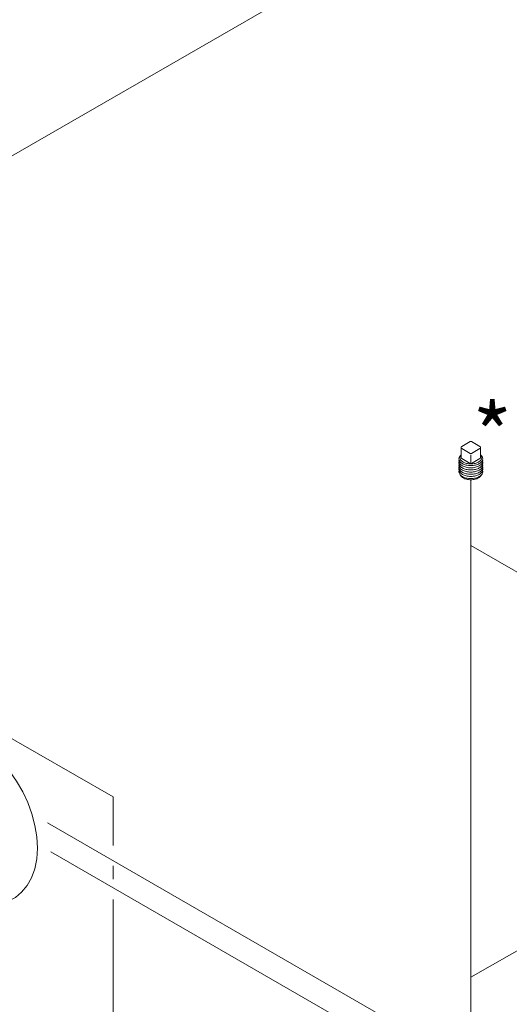
# Model space of a CAD drawing. Extents: x -17.3 to 58.9, y -13.2 to 76.3.
# Drawn here: x 0.9 to 7.8, y 8.5 to 22.4 of the extents above; entities that cross this region are included whole.
import ezdxf
from ezdxf.enums import TextEntityAlignment as Align

# ---------------------------------------------------------------- set-up
doc = ezdxf.new("R2010")
doc.units = 0
doc.header["$MEASUREMENT"] = 0
doc.layers.get('0').update_dxf_attribs({"linetype": 'CONTINUOUS'})
for name, color, linetype in [('3', 3, 'CONTINUOUS'), ('NOTES', 7, 'CONTINUOUS'), ('OBJ', 7, 'CONTINUOUS')]:
    doc.layers.add(name, color=color, linetype=linetype)
doc.styles.add('SIMPLEX', font='SIMPLEX.SHX', dxfattribs={"width": 0.875})

msp = doc.modelspace()

# ---------------------------------------------------------------- linework, layer by layer
at = {"color": 7, "lineweight": 20}
msp.add_line((8.105, 14.509), (7.288, 14.981), dxfattribs=at)
at = {"color": 7, "linetype": 'Continuous', "lineweight": 20}
msp.add_lwpolyline([(0.793, 9.972), (0.856, 10.009), (0.945, 10.082), (1.021, 10.174), (1.083, 10.284), (1.129, 10.411), (1.158, 10.553), (1.168, 10.704), (1.159, 10.863), (1.133, 11.025), (1.091, 11.187), (1.032, 11.347), (0.96, 11.502), (0.874, 11.65), (0.777, 11.787), (0.669, 11.913), (0.553, 12.023), (0.431, 12.117), (0.304, 12.191)], dxfattribs=at)
at = {"layer": '3', "color": 7, "lineweight": 20}
for p, q in [((13.454, 27.786), (-3.668, 17.901)), ((7.288, 5.337), (7.288, 15.91)), ((2.237, 11.429), (-1.899, 13.802)), ((2.237, 11.429), (2.237, 10.741)), ((1.308, 11.063), (7.094, 7.723)), ((1.356, 10.654), (7.069, 7.356)), ((2.237, 10.455), (2.237, 10.265)), ((2.237, 9.979), (2.237, 4.406)), ((7.288, 8.882), (8.107, 9.347))]:
    msp.add_line(p, q, dxfattribs=at)
at = {"layer": 'OBJ', "color": 7, "lineweight": 20}
for p, q in [((7.157, 16.379), (7.278, 16.449)), ((7.294, 16.449), (7.415, 16.379)), ((7.15, 16.366), (7.15, 16.222)), ((7.278, 16.282), (7.157, 16.352)), ((7.415, 16.352), (7.294, 16.282)), ((7.423, 16.222), (7.423, 16.366)), ((7.278, 16.138), (7.157, 16.209)), ((7.286, 16.136), (7.286, 16.261)), ((7.415, 16.209), (7.294, 16.138))]:
    msp.add_line(p, q, dxfattribs=at)
for points in [[(7.286, 16.109, -0.058752), (7.219, 16.117, -0.072341), (7.167, 16.137, -0.106617), (7.129, 16.172, -0.156851), (7.118, 16.206, -0.156851), (7.129, 16.24, -0.062392), (7.15, 16.262, -0.072341)], [(7.286, 16.078, -0.058752), (7.219, 16.086, -0.072341), (7.167, 16.107, -0.106617), (7.129, 16.142, -0.156851), (7.118, 16.176, -0.066255), (7.12, 16.191, -0.062392)], [(7.286, 16.048, -0.058752), (7.219, 16.056, -0.072341), (7.167, 16.076, -0.106617), (7.129, 16.111, -0.156851), (7.118, 16.145, -0.066255), (7.12, 16.16, -0.062392)], [(7.15, 16.262, 0.025219), (7.142, 16.253, 0.156851), (7.132, 16.222, 0.156851), (7.142, 16.191, 0.106617), (7.178, 16.16, 0.072341), (7.224, 16.141, 0.058752), (7.286, 16.134, 0.058752), (7.348, 16.141, 0.072341), (7.395, 16.16, 0.106617), (7.43, 16.191, 0.156851), (7.44, 16.222, 0.156851), (7.43, 16.253, 0.025219), (7.423, 16.262, 0.072341)], [(7.423, 16.262, -0.062392), (7.444, 16.24, -0.156851), (7.454, 16.206, -0.156851), (7.444, 16.172, -0.106617), (7.405, 16.137, -0.072341), (7.354, 16.117, -0.058752), (7.286, 16.109, -0.058752)], [(7.452, 16.191, -0.066255), (7.454, 16.176, -0.156851), (7.444, 16.142, -0.106617), (7.405, 16.107, -0.072341), (7.354, 16.086, -0.058752), (7.286, 16.078, -0.058752)], [(7.452, 16.16, -0.066255), (7.454, 16.145, -0.156851), (7.444, 16.111, -0.106617), (7.405, 16.076, -0.072341), (7.354, 16.056, -0.058752), (7.286, 16.048, -0.058752)], [(7.286, 16.018, -0.058752), (7.219, 16.026, -0.072341), (7.167, 16.046, -0.106617), (7.129, 16.081, -0.156851), (7.118, 16.115, -0.066255), (7.12, 16.13, -0.062392)], [(7.286, 15.987, -0.058752), (7.219, 15.995, -0.072341), (7.167, 16.016, -0.106617), (7.129, 16.05, -0.156851), (7.118, 16.084, -0.066255), (7.12, 16.1, -0.062392)], [(7.286, 15.957, -0.058752), (7.219, 15.965, -0.072341), (7.167, 15.985, -0.106617), (7.129, 16.02, -0.156851), (7.118, 16.054, -0.066255), (7.12, 16.069, -0.062392)], [(7.286, 15.926, -0.058752), (7.219, 15.934, -0.072341), (7.167, 15.955, -0.106617), (7.129, 15.989, -0.156851), (7.118, 16.023, -0.066255), (7.12, 16.039, -0.062392)], [(7.452, 16.13, -0.066255), (7.454, 16.115, -0.156851), (7.444, 16.081, -0.106617), (7.405, 16.046, -0.072341), (7.354, 16.026, -0.058752), (7.286, 16.018, -0.058752)], [(7.452, 16.1, -0.066255), (7.454, 16.084, -0.156851), (7.444, 16.05, -0.106617), (7.405, 16.016, -0.072341), (7.354, 15.995, -0.058752), (7.286, 15.987, -0.058752)], [(7.452, 16.069, -0.066255), (7.454, 16.054, -0.156851), (7.444, 16.02, -0.106617), (7.405, 15.985, -0.072341), (7.354, 15.965, -0.058752), (7.286, 15.957, -0.058752)], [(7.452, 16.039, -0.066255), (7.454, 16.023, -0.156851), (7.444, 15.989, -0.106617), (7.405, 15.955, -0.072341), (7.354, 15.934, -0.058752), (7.286, 15.926, -0.058752)], [(7.136, 15.981, 0.070311), (7.142, 15.968, 0.106617), (7.178, 15.936, 0.072341), (7.224, 15.917, 0.058752), (7.286, 15.91, 0.058752), (7.348, 15.917, 0.072341), (7.395, 15.936, 0.106617), (7.43, 15.968, 0.070311), (7.437, 15.981, 0.156851)]]:
    msp.add_lwpolyline(points, format="xyb", dxfattribs=at)
for centre, start, end in [((7.286, 16.435), 60.0998, 119.9002), ((7.165, 16.366), 119.9002, 239.9), ((7.286, 16.295), 239.9, 300.1), ((7.407, 16.366), 300.1, 60.0998), ((7.165, 16.222), 180, 239.9), ((7.407, 16.222), 300.1, 360), ((7.286, 16.152), 239.9, 300.1)]:
    msp.add_arc(centre, 0.0158, start, end, dxfattribs=at)

# ---------------------------------------------------------------- texts
at = {"layer": 'NOTES', "color": 7, "lineweight": 20, "style": 'SIMPLEX'}
msp.add_text('*', height=0.875, dxfattribs=at).set_placement((7.59, 16.102), align=Align.CENTER)

doc.saveas('drawing.dxf')
